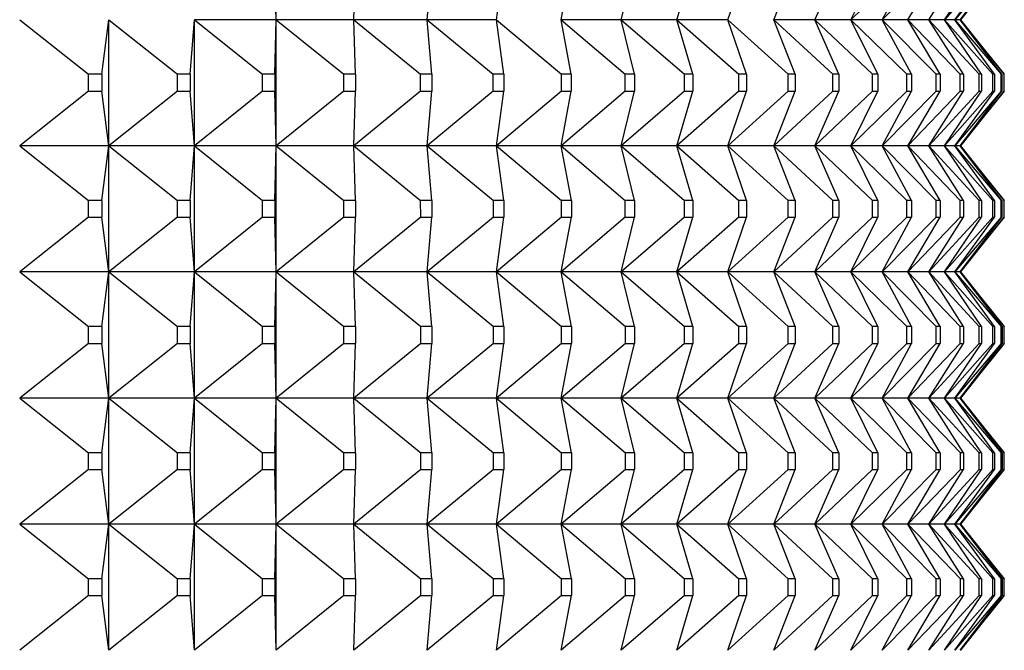
# Model space of a CAD drawing. Units: millimetres. Extents: x -21 to 1237, y -35 to 2496.
# Drawn here: x 218 to 225, y 484 to 489 of the extents above; entities that cross this region are included whole.
import ezdxf

# ---------------------------------------------------------------- set-up
doc = ezdxf.new("R2010")
doc.units = ezdxf.units.MM
doc.layers.add('Default', color=7, linetype='Continuous')
doc.layers.add('DV3_Default', color=7, linetype='Continuous')

# ---------------------------------------------------------------- blocks, each defined once
blk = doc.blocks.new('SE2')
at = {"layer": 'DV3_Default', "color": 7, "linetype": 'Continuous'}
for p, q in [((219.6877, 488.8193), (219.6877, 489.8193)), ((219.6877, 488.8193), (219.6773, 489.2521)), ((220.3032, 488.8193), (220.3157, 489.2521)), ((220.8857, 488.8193), (220.9211, 489.2521)), ((221.434, 488.8193), (221.4923, 489.2521)), ((221.9474, 488.8193), (222.0283, 489.2521)), ((222.4248, 488.8193), (222.5283, 489.2521)), ((222.8654, 488.8193), (222.9913, 489.2521)), ((223.2684, 488.8193), (223.4165, 489.2521)), ((223.6332, 488.8193), (223.8032, 489.2521)), ((223.9591, 488.8193), (224.1508, 489.2521)), ((224.6887, 489.2521), (224.2455, 488.8193)), ((224.2455, 488.8193), (224.4585, 489.2521)), ((224.9213, 489.2521), (224.492, 488.8193)), ((224.492, 488.8193), (224.7258, 489.2521)), ((224.698, 488.8193), (224.9523, 489.2521)), ((224.8632, 488.8193), (225.1376, 489.2521)), ((225.3709, 489.2521), (224.9874, 488.8193)), ((224.9874, 488.8193), (225.2814, 489.2521)), ((225.4371, 489.2521), (225.0704, 488.8193)), ((225.0704, 488.8193), (225.3834, 489.2521)), ((225.4613, 489.2521), (225.1119, 488.8193)), ((225.1119, 488.8193), (225.4434, 489.2521)), ((225.117, 488.8193), (225.4614, 489.2521)), ((217.6538, 488.8193), (218.1991, 488.3863)), ((218.3057, 488.3863), (218.3618, 488.8193)), ((218.3618, 487.8193), (218.3618, 488.8193)), ((218.3618, 488.8193), (218.9048, 488.3863)), ((219.0069, 488.3863), (219.0402, 488.8193)), ((219.0402, 487.8193), (219.0402, 488.8193)), ((219.0402, 488.8193), (219.5798, 488.3863)), ((219.6877, 488.8193), (219.0402, 488.8193)), ((219.6773, 488.3863), (219.6877, 488.8193)), ((219.6877, 487.8193), (219.6877, 488.8193)), ((219.6877, 488.8193), (220.2231, 488.3863)), ((220.3032, 488.8193), (219.6877, 488.8193)), ((220.3157, 488.3863), (220.3032, 488.8193)), ((220.3032, 488.8193), (220.8334, 488.3863)), ((220.8857, 488.8193), (220.3032, 488.8193)), ((220.9211, 488.3863), (220.8857, 488.8193)), ((220.8857, 488.8193), (221.4097, 488.3863)), ((221.434, 488.8193), (220.8857, 488.8193)), ((221.4923, 488.3863), (221.434, 488.8193)), ((221.434, 488.8193), (221.9511, 488.3863)), ((222.0283, 488.3863), (221.9474, 488.8193)), ((221.9474, 488.8193), (222.4565, 488.3863)), ((222.4248, 488.8193), (221.9474, 488.8193)), ((222.5283, 488.3863), (222.4248, 488.8193)), ((222.4248, 488.8193), (222.925, 488.3863)), ((222.8654, 488.8193), (222.4248, 488.8193)), ((222.9913, 488.3863), (222.8654, 488.8193)), ((222.8654, 488.8193), (223.3559, 488.3863)), ((223.2684, 488.8193), (222.8654, 488.8193)), ((223.4166, 488.3863), (223.2684, 488.8193)), ((223.2684, 488.8193), (223.7484, 488.3863)), ((223.8033, 488.3863), (223.6332, 488.8193)), ((223.6332, 488.8193), (224.1017, 488.3863)), ((223.9591, 488.8193), (223.6332, 488.8193)), ((224.1508, 488.3863), (223.9591, 488.8193)), ((223.9591, 488.8193), (224.4154, 488.3863)), ((224.2455, 488.8193), (223.9591, 488.8193)), ((224.4585, 488.3863), (224.2455, 488.8193)), ((224.2455, 488.8193), (224.6888, 488.3863)), ((224.492, 488.8193), (224.2455, 488.8193)), ((224.7259, 488.3863), (224.492, 488.8193)), ((224.492, 488.8193), (224.9214, 488.3863)), ((224.698, 488.8193), (224.492, 488.8193)), ((224.9524, 488.3863), (224.698, 488.8193)), ((224.698, 488.8193), (225.1128, 488.3863)), ((224.8632, 488.8193), (224.698, 488.8193)), ((225.1377, 488.3863), (224.8632, 488.8193)), ((224.8632, 488.8193), (225.2628, 488.3863)), ((224.9874, 488.8193), (224.8632, 488.8193)), ((225.2815, 488.3863), (224.9874, 488.8193)), ((224.9874, 488.8193), (225.371, 488.3863)), ((225.0704, 488.8193), (224.9874, 488.8193)), ((225.3835, 488.3863), (225.0704, 488.8193)), ((225.0704, 488.8193), (225.4372, 488.3863)), ((225.1119, 488.8193), (225.0704, 488.8193)), ((225.4435, 488.3863), (225.1119, 488.8193)), ((225.1119, 488.8193), (225.4614, 488.3863)), ((225.1119, 488.8193), (225.117, 488.8193)), ((225.4615, 488.3863), (225.117, 488.8193)), ((218.1991, 488.2522), (218.1991, 488.3863)), ((218.3057, 488.3863), (218.1991, 488.3863)), ((218.3057, 488.3863), (218.3057, 488.2522)), ((218.9048, 488.2522), (218.9048, 488.3863)), ((219.0069, 488.3863), (218.9048, 488.3863)), ((219.0069, 488.3863), (219.0069, 488.2522)), ((219.5798, 488.2522), (219.5798, 488.3863)), ((219.6773, 488.3863), (219.5798, 488.3863)), ((219.6773, 488.3863), (219.6773, 488.2522)), ((220.2231, 488.2522), (220.2231, 488.3863)), ((220.3157, 488.3863), (220.2231, 488.3863)), ((220.3157, 488.3863), (220.3157, 488.2522)), ((220.8334, 488.2522), (220.8334, 488.3863)), ((220.9211, 488.3863), (220.8334, 488.3863)), ((220.9211, 488.3863), (220.9211, 488.2522)), ((221.4098, 488.2522), (221.4097, 488.3863)), ((221.4923, 488.3863), (221.4097, 488.3863)), ((221.4923, 488.3863), (221.4923, 488.2522)), ((221.9511, 488.2522), (221.9511, 488.3863)), ((222.0283, 488.3863), (221.9511, 488.3863)), ((222.0283, 488.3863), (222.0283, 488.2522)), ((222.4565, 488.2522), (222.4565, 488.3863)), ((222.5283, 488.3863), (222.4565, 488.3863)), ((222.5283, 488.3863), (222.5283, 488.2522)), ((222.925, 488.2522), (222.925, 488.3863)), ((222.9913, 488.3863), (222.925, 488.3863)), ((222.9913, 488.3863), (222.9913, 488.2522)), ((223.3559, 488.2522), (223.3559, 488.3863)), ((223.4166, 488.3863), (223.3559, 488.3863)), ((223.4166, 488.3863), (223.4166, 488.2522)), ((223.7484, 488.2522), (223.7484, 488.3863)), ((223.8033, 488.3863), (223.7484, 488.3863)), ((223.8033, 488.3863), (223.8033, 488.2522)), ((224.1018, 488.2522), (224.1017, 488.3863)), ((224.1508, 488.3863), (224.1017, 488.3863)), ((224.1508, 488.3863), (224.1508, 488.2522)), ((224.4154, 488.2522), (224.4154, 488.3863)), ((224.4585, 488.3863), (224.4154, 488.3863)), ((224.4585, 488.3863), (224.4585, 488.2522)), ((224.6888, 488.2522), (224.6888, 488.3863)), ((224.7259, 488.3863), (224.6888, 488.3863)), ((224.7259, 488.3863), (224.7259, 488.2522)), ((224.9214, 488.2522), (224.9214, 488.3863)), ((224.9524, 488.3863), (224.9214, 488.3863)), ((224.9524, 488.3863), (224.9524, 488.2522)), ((225.1128, 488.2522), (225.1128, 488.3863)), ((225.1377, 488.3863), (225.1128, 488.3863)), ((225.1377, 488.3863), (225.1377, 488.2522)), ((225.2628, 488.2522), (225.2628, 488.3863)), ((225.2815, 488.3863), (225.2628, 488.3863)), ((225.2815, 488.3863), (225.2815, 488.2522)), ((225.371, 488.2522), (225.371, 488.3863)), ((225.3835, 488.3863), (225.371, 488.3863)), ((225.3835, 488.3863), (225.3835, 488.2522)), ((225.4372, 488.2522), (225.4372, 488.3863)), ((225.4435, 488.3863), (225.4372, 488.3863)), ((225.4435, 488.3863), (225.4435, 488.2522)), ((225.4614, 488.2522), (225.4614, 488.3863)), ((225.4615, 488.2522), (225.4615, 488.3863)), ((218.1991, 488.2522), (217.6538, 487.8193)), ((218.1991, 488.2522), (218.3057, 488.2522)), ((218.3618, 487.8193), (218.3057, 488.2522)), ((218.9048, 488.2522), (218.3618, 487.8193)), ((218.9048, 488.2522), (219.0069, 488.2522)), ((219.0402, 487.8193), (219.0069, 488.2522)), ((219.5798, 488.2522), (219.0402, 487.8193)), ((219.5798, 488.2522), (219.6773, 488.2522)), ((219.6877, 487.8193), (219.6773, 488.2522)), ((220.2231, 488.2522), (219.6877, 487.8193)), ((220.2231, 488.2522), (220.3157, 488.2522)), ((220.8334, 488.2522), (220.3032, 487.8193)), ((220.3032, 487.8193), (220.3157, 488.2522)), ((220.8334, 488.2522), (220.9211, 488.2522)), ((221.4098, 488.2522), (220.8857, 487.8193)), ((220.8857, 487.8193), (220.9211, 488.2522)), ((221.4098, 488.2522), (221.4923, 488.2522)), ((221.9511, 488.2522), (221.434, 487.8193)), ((221.434, 487.8193), (221.4923, 488.2522)), ((222.4565, 488.2522), (221.9474, 487.8193)), ((221.9474, 487.8193), (222.0283, 488.2522)), ((221.9511, 488.2522), (222.0283, 488.2522)), ((222.925, 488.2522), (222.4248, 487.8193)), ((222.4248, 487.8193), (222.5283, 488.2522)), ((222.4565, 488.2522), (222.5283, 488.2522)), ((223.3559, 488.2522), (222.8654, 487.8193)), ((222.8654, 487.8193), (222.9913, 488.2522)), ((222.925, 488.2522), (222.9913, 488.2522)), ((223.7484, 488.2522), (223.2684, 487.8193)), ((223.2684, 487.8193), (223.4166, 488.2522)), ((223.3559, 488.2522), (223.4166, 488.2522)), ((224.1018, 488.2522), (223.6332, 487.8193)), ((223.6332, 487.8193), (223.8033, 488.2522)), ((223.7484, 488.2522), (223.8033, 488.2522)), ((224.4154, 488.2522), (223.9591, 487.8193)), ((223.9591, 487.8193), (224.1508, 488.2522)), ((224.1018, 488.2522), (224.1508, 488.2522)), ((224.6888, 488.2522), (224.2455, 487.8193)), ((224.2455, 487.8193), (224.4585, 488.2522)), ((224.4154, 488.2522), (224.4585, 488.2522)), ((224.9214, 488.2522), (224.492, 487.8193)), ((224.492, 487.8193), (224.7259, 488.2522)), ((224.6888, 488.2522), (224.7259, 488.2522)), ((225.1128, 488.2522), (224.698, 487.8193)), ((224.698, 487.8193), (224.9524, 488.2522)), ((225.2628, 488.2522), (224.8632, 487.8193)), ((224.8632, 487.8193), (225.1377, 488.2522)), ((224.9214, 488.2522), (224.9524, 488.2522)), ((225.371, 488.2522), (224.9874, 487.8193)), ((224.9874, 487.8193), (225.2815, 488.2522)), ((225.4372, 488.2522), (225.0704, 487.8193)), ((225.0704, 487.8193), (225.3835, 488.2522)), ((225.4614, 488.2522), (225.1119, 487.8193)), ((225.1119, 487.8193), (225.4435, 488.2522)), ((225.1128, 488.2522), (225.1377, 488.2522)), ((225.117, 487.8193), (225.4615, 488.2522)), ((225.2628, 488.2522), (225.2815, 488.2522)), ((225.371, 488.2522), (225.3835, 488.2522)), ((225.4372, 488.2522), (225.4435, 488.2522)), ((225.4615, 488.2522), (225.4614, 488.2522)), ((217.6538, 487.8193), (218.1993, 487.3862)), ((218.3618, 487.8193), (217.6538, 487.8193)), ((218.3057, 487.3862), (218.3618, 487.8193)), ((218.3618, 486.8193), (218.3618, 487.8193)), ((218.3618, 487.8193), (218.9049, 487.3862)), ((219.0402, 487.8193), (218.3618, 487.8193)), ((219.0069, 487.3862), (219.0402, 487.8193)), ((219.0402, 486.8193), (219.0402, 487.8193)), ((219.0402, 487.8193), (219.58, 487.3862)), ((219.6877, 487.8193), (219.0402, 487.8193)), ((219.6773, 487.3862), (219.6877, 487.8193)), ((219.6877, 486.8193), (219.6877, 487.8193)), ((219.6877, 487.8193), (220.2232, 487.3862)), ((220.3032, 487.8193), (219.6877, 487.8193)), ((220.3157, 487.3862), (220.3032, 487.8193)), ((220.3032, 487.8193), (220.8335, 487.3862)), ((220.8857, 487.8193), (220.3032, 487.8193)), ((220.9211, 487.3862), (220.8857, 487.8193)), ((220.8857, 487.8193), (221.4099, 487.3862)), ((221.434, 487.8193), (220.8857, 487.8193)), ((221.4923, 487.3862), (221.434, 487.8193)), ((221.434, 487.8193), (221.9512, 487.3862)), ((221.9474, 487.8193), (221.434, 487.8193)), ((222.0284, 487.3862), (221.9474, 487.8193)), ((221.9474, 487.8193), (222.4566, 487.3862)), ((222.4248, 487.8193), (221.9474, 487.8193)), ((222.5283, 487.3862), (222.4248, 487.8193)), ((222.4248, 487.8193), (222.9251, 487.3862)), ((222.8654, 487.8193), (222.4248, 487.8193)), ((222.9914, 487.3862), (222.8654, 487.8193)), ((222.8654, 487.8193), (223.356, 487.3862)), ((223.2684, 487.8193), (222.8654, 487.8193)), ((223.4166, 487.3862), (223.2684, 487.8193)), ((223.2684, 487.8193), (223.7485, 487.3862)), ((223.6332, 487.8193), (223.2684, 487.8193)), ((223.8033, 487.3862), (223.6332, 487.8193)), ((223.6332, 487.8193), (224.1019, 487.3862)), ((223.9591, 487.8193), (223.6332, 487.8193)), ((224.1508, 487.3862), (223.9591, 487.8193)), ((223.9591, 487.8193), (224.4155, 487.3862)), ((224.2455, 487.8193), (223.9591, 487.8193)), ((224.4586, 487.3862), (224.2455, 487.8193)), ((224.2455, 487.8193), (224.6889, 487.3862)), ((224.492, 487.8193), (224.2455, 487.8193)), ((224.7259, 487.3862), (224.492, 487.8193)), ((224.492, 487.8193), (224.9215, 487.3862)), ((224.698, 487.8193), (224.492, 487.8193)), ((224.9525, 487.3862), (224.698, 487.8193)), ((224.698, 487.8193), (225.1129, 487.3862)), ((224.8632, 487.8193), (224.698, 487.8193)), ((225.1378, 487.3862), (224.8632, 487.8193)), ((224.8632, 487.8193), (225.2629, 487.3862)), ((224.9874, 487.8193), (224.8632, 487.8193)), ((225.2816, 487.3862), (224.9874, 487.8193)), ((224.9874, 487.8193), (225.3711, 487.3862)), ((225.0704, 487.8193), (224.9874, 487.8193)), ((225.3836, 487.3862), (225.0704, 487.8193)), ((225.0704, 487.8193), (225.4373, 487.3862)), ((225.1119, 487.8193), (225.0704, 487.8193)), ((225.4436, 487.3862), (225.1119, 487.8193)), ((225.1119, 487.8193), (225.4615, 487.3862)), ((225.1119, 487.8193), (225.117, 487.8193)), ((225.4616, 487.3862), (225.117, 487.8193)), ((218.1993, 487.2523), (218.1993, 487.3862)), ((218.3057, 487.3862), (218.1993, 487.3862)), ((218.3057, 487.3862), (218.3057, 487.2523)), ((218.9049, 487.2523), (218.9049, 487.3862)), ((219.0069, 487.3862), (218.9049, 487.3862)), ((219.0069, 487.3862), (219.0069, 487.2523)), ((219.58, 487.2523), (219.58, 487.3862)), ((219.6773, 487.3862), (219.58, 487.3862)), ((219.6773, 487.3862), (219.6773, 487.2523)), ((220.2232, 487.2523), (220.2232, 487.3862)), ((220.3157, 487.3862), (220.2232, 487.3862)), ((220.3157, 487.3862), (220.3157, 487.2523)), ((220.8336, 487.2523), (220.8335, 487.3862)), ((220.9211, 487.3862), (220.8335, 487.3862)), ((220.9211, 487.3862), (220.9211, 487.2523)), ((221.4099, 487.2523), (221.4099, 487.3862)), ((221.4923, 487.3862), (221.4099, 487.3862)), ((221.4923, 487.3862), (221.4923, 487.2523)), ((221.9512, 487.2523), (221.9512, 487.3862)), ((222.0284, 487.3862), (221.9512, 487.3862)), ((222.0284, 487.3862), (222.0284, 487.2523)), ((222.4566, 487.2523), (222.4566, 487.3862)), ((222.5283, 487.3862), (222.4566, 487.3862)), ((222.5283, 487.3862), (222.5283, 487.2523)), ((222.9252, 487.2523), (222.9251, 487.3862)), ((222.9914, 487.3862), (222.9251, 487.3862)), ((222.9914, 487.3862), (222.9914, 487.2523)), ((223.356, 487.2523), (223.356, 487.3862)), ((223.4166, 487.3862), (223.356, 487.3862)), ((223.4166, 487.3862), (223.4166, 487.2523)), ((223.7485, 487.2523), (223.7485, 487.3862)), ((223.8033, 487.3862), (223.7485, 487.3862)), ((223.8033, 487.3862), (223.8033, 487.2523)), ((224.1019, 487.2523), (224.1019, 487.3862)), ((224.1508, 487.3862), (224.1019, 487.3862)), ((224.1508, 487.3862), (224.1509, 487.2523)), ((224.4155, 487.2523), (224.4155, 487.3862)), ((224.4586, 487.3862), (224.4155, 487.3862)), ((224.4586, 487.3862), (224.4586, 487.2523)), ((224.6889, 487.2523), (224.6889, 487.3862)), ((224.7259, 487.3862), (224.6889, 487.3862)), ((224.7259, 487.3862), (224.7259, 487.2523)), ((224.9215, 487.2523), (224.9215, 487.3862)), ((224.9525, 487.3862), (224.9215, 487.3862)), ((224.9525, 487.3862), (224.9525, 487.2523)), ((225.113, 487.2523), (225.1129, 487.3862)), ((225.1378, 487.3862), (225.1129, 487.3862)), ((225.1378, 487.3862), (225.1378, 487.2523)), ((225.2629, 487.2523), (225.2629, 487.3862)), ((225.2816, 487.3862), (225.2629, 487.3862)), ((225.2816, 487.3862), (225.2816, 487.2523)), ((225.3711, 487.2523), (225.3711, 487.3862)), ((225.3836, 487.3862), (225.3711, 487.3862)), ((225.3836, 487.3862), (225.3836, 487.2523)), ((225.4373, 487.2523), (225.4373, 487.3862)), ((225.4436, 487.3862), (225.4373, 487.3862)), ((225.4436, 487.3862), (225.4436, 487.2523)), ((225.4615, 487.2523), (225.4615, 487.3862)), ((225.4616, 487.2523), (225.4616, 487.3862)), ((218.1993, 487.2523), (217.6538, 486.8193)), ((218.1993, 487.2523), (218.3057, 487.2523)), ((218.3618, 486.8193), (218.3057, 487.2523)), ((218.9049, 487.2523), (218.3618, 486.8193)), ((218.9049, 487.2523), (219.0069, 487.2523)), ((219.0402, 486.8193), (219.0069, 487.2523)), ((219.58, 487.2523), (219.0402, 486.8193)), ((219.58, 487.2523), (219.6773, 487.2523)), ((219.6877, 486.8193), (219.6773, 487.2523)), ((220.2232, 487.2523), (219.6877, 486.8193)), ((220.2232, 487.2523), (220.3157, 487.2523)), ((220.8336, 487.2523), (220.3032, 486.8193)), ((220.3032, 486.8193), (220.3157, 487.2523)), ((220.8336, 487.2523), (220.9211, 487.2523)), ((221.4099, 487.2523), (220.8857, 486.8193)), ((220.8857, 486.8193), (220.9211, 487.2523)), ((221.4099, 487.2523), (221.4923, 487.2523)), ((221.9512, 487.2523), (221.434, 486.8193)), ((221.434, 486.8193), (221.4923, 487.2523)), ((222.4566, 487.2523), (221.9474, 486.8193)), ((221.9474, 486.8193), (222.0284, 487.2523)), ((221.9512, 487.2523), (222.0284, 487.2523)), ((222.9252, 487.2523), (222.4248, 486.8193)), ((222.4248, 486.8193), (222.5283, 487.2523)), ((222.4566, 487.2523), (222.5283, 487.2523)), ((223.356, 487.2523), (222.8654, 486.8193)), ((222.8654, 486.8193), (222.9914, 487.2523)), ((222.9252, 487.2523), (222.9914, 487.2523)), ((223.7485, 487.2523), (223.2684, 486.8193)), ((223.2684, 486.8193), (223.4166, 487.2523)), ((223.356, 487.2523), (223.4166, 487.2523)), ((224.1019, 487.2523), (223.6332, 486.8193)), ((223.6332, 486.8193), (223.8033, 487.2523)), ((223.7485, 487.2523), (223.8033, 487.2523)), ((224.4155, 487.2523), (223.9591, 486.8193)), ((223.9591, 486.8193), (224.1509, 487.2523)), ((224.1019, 487.2523), (224.1509, 487.2523)), ((224.6889, 487.2523), (224.2455, 486.8193)), ((224.2455, 486.8193), (224.4586, 487.2523)), ((224.4155, 487.2523), (224.4586, 487.2523)), ((224.9215, 487.2523), (224.492, 486.8193)), ((224.492, 486.8193), (224.7259, 487.2523)), ((224.6889, 487.2523), (224.7259, 487.2523)), ((225.113, 487.2523), (224.698, 486.8193)), ((224.698, 486.8193), (224.9525, 487.2523)), ((225.2629, 487.2523), (224.8632, 486.8193)), ((224.8632, 486.8193), (225.1378, 487.2523)), ((224.9215, 487.2523), (224.9525, 487.2523)), ((225.3711, 487.2523), (224.9874, 486.8193)), ((224.9874, 486.8193), (225.2816, 487.2523)), ((225.4373, 487.2523), (225.0704, 486.8193)), ((225.0704, 486.8193), (225.3836, 487.2523)), ((225.4615, 487.2523), (225.1119, 486.8193)), ((225.1119, 486.8193), (225.4436, 487.2523)), ((225.113, 487.2523), (225.1378, 487.2523)), ((225.117, 486.8193), (225.4616, 487.2523)), ((225.2629, 487.2523), (225.2816, 487.2523)), ((225.3711, 487.2523), (225.3836, 487.2523)), ((225.4373, 487.2523), (225.4436, 487.2523)), ((225.4616, 487.2523), (225.4615, 487.2523)), ((217.6538, 486.8193), (218.1994, 486.3861)), ((218.3618, 486.8193), (217.6538, 486.8193)), ((218.3057, 486.3861), (218.3618, 486.8193)), ((218.3618, 485.8193), (218.3618, 486.8193)), ((218.3618, 486.8193), (218.9051, 486.3861)), ((219.0402, 486.8193), (218.3618, 486.8193)), ((219.0069, 486.3861), (219.0402, 486.8193)), ((219.0402, 485.8193), (219.0402, 486.8193)), ((219.0402, 486.8193), (219.5801, 486.3861)), ((219.6877, 486.8193), (219.0402, 486.8193)), ((219.6773, 486.3861), (219.6877, 486.8193)), ((219.6877, 485.8193), (219.6877, 486.8193)), ((219.6877, 486.8193), (220.2233, 486.3861)), ((220.3032, 486.8193), (219.6877, 486.8193)), ((220.3157, 486.3861), (220.3032, 486.8193)), ((220.3032, 486.8193), (220.8337, 486.3861)), ((220.8857, 486.8193), (220.3032, 486.8193)), ((220.9211, 486.3861), (220.8857, 486.8193)), ((220.8857, 486.8193), (221.41, 486.3861)), ((221.434, 486.8193), (220.8857, 486.8193)), ((221.4923, 486.3861), (221.434, 486.8193)), ((221.434, 486.8193), (221.9513, 486.3861)), ((221.9474, 486.8193), (221.434, 486.8193)), ((222.0284, 486.3861), (221.9474, 486.8193)), ((221.9474, 486.8193), (222.4567, 486.3861)), ((222.4248, 486.8193), (221.9474, 486.8193)), ((222.5284, 486.3861), (222.4248, 486.8193)), ((222.4248, 486.8193), (222.9253, 486.3861)), ((222.8654, 486.8193), (222.4248, 486.8193)), ((222.9914, 486.3861), (222.8654, 486.8193)), ((222.8654, 486.8193), (223.3562, 486.3861)), ((223.2684, 486.8193), (222.8654, 486.8193)), ((223.4166, 486.3861), (223.2684, 486.8193)), ((223.2684, 486.8193), (223.7486, 486.3861)), ((223.6332, 486.8193), (223.2684, 486.8193)), ((223.8034, 486.3861), (223.6332, 486.8193)), ((223.6332, 486.8193), (224.102, 486.3861)), ((223.9591, 486.8193), (223.6332, 486.8193)), ((224.1509, 486.3861), (223.9591, 486.8193)), ((223.9591, 486.8193), (224.4156, 486.3861)), ((224.2455, 486.8193), (223.9591, 486.8193)), ((224.4586, 486.3861), (224.2455, 486.8193)), ((224.2455, 486.8193), (224.689, 486.3861)), ((224.492, 486.8193), (224.2455, 486.8193)), ((224.726, 486.3861), (224.492, 486.8193)), ((224.492, 486.8193), (224.9216, 486.3861)), ((224.698, 486.8193), (224.492, 486.8193)), ((224.9525, 486.3861), (224.698, 486.8193)), ((224.698, 486.8193), (225.1131, 486.3861)), ((224.8632, 486.8193), (224.698, 486.8193)), ((225.1379, 486.3861), (224.8632, 486.8193)), ((224.8632, 486.8193), (225.263, 486.3861)), ((224.9874, 486.8193), (224.8632, 486.8193)), ((225.2816, 486.3861), (224.9874, 486.8193)), ((224.9874, 486.8193), (225.3712, 486.3861)), ((225.0704, 486.8193), (224.9874, 486.8193)), ((225.3836, 486.3861), (225.0704, 486.8193)), ((225.0704, 486.8193), (225.4374, 486.3861)), ((225.1119, 486.8193), (225.0704, 486.8193)), ((225.4437, 486.3861), (225.1119, 486.8193)), ((225.1119, 486.8193), (225.4616, 486.3861)), ((225.1119, 486.8193), (225.117, 486.8193)), ((225.4617, 486.3861), (225.117, 486.8193)), ((218.1994, 486.2524), (218.1994, 486.3861)), ((218.3057, 486.3861), (218.1994, 486.3861)), ((218.3057, 486.3861), (218.3057, 486.2524)), ((218.9051, 486.2524), (218.9051, 486.3861)), ((219.0069, 486.3861), (218.9051, 486.3861)), ((219.0069, 486.3861), (219.0068, 486.2524)), ((219.5801, 486.2524), (219.5801, 486.3861)), ((219.6773, 486.3861), (219.5801, 486.3861)), ((219.6773, 486.3861), (219.6773, 486.2524)), ((220.2234, 486.2524), (220.2233, 486.3861)), ((220.3157, 486.3861), (220.2233, 486.3861)), ((220.3157, 486.3861), (220.3157, 486.2524)), ((220.8337, 486.2524), (220.8337, 486.3861)), ((220.9211, 486.3861), (220.8337, 486.3861)), ((220.9211, 486.3861), (220.9211, 486.2524)), ((221.41, 486.2524), (221.41, 486.3861)), ((221.4923, 486.3861), (221.41, 486.3861)), ((221.4923, 486.3861), (221.4923, 486.2524)), ((221.9514, 486.2524), (221.9513, 486.3861)), ((222.0284, 486.3861), (221.9513, 486.3861)), ((222.0284, 486.3861), (222.0284, 486.2524)), ((222.4567, 486.2524), (222.4567, 486.3861)), ((222.5284, 486.3861), (222.4567, 486.3861)), ((222.5284, 486.3861), (222.5284, 486.2524)), ((222.9253, 486.2524), (222.9253, 486.3861)), ((222.9914, 486.3861), (222.9253, 486.3861)), ((222.9914, 486.3861), (222.9914, 486.2524)), ((223.3562, 486.2524), (223.3562, 486.3861)), ((223.4166, 486.3861), (223.3562, 486.3861)), ((223.4166, 486.3861), (223.4166, 486.2524)), ((223.7486, 486.2524), (223.7486, 486.3861)), ((223.8034, 486.3861), (223.7486, 486.3861)), ((223.8034, 486.3861), (223.8034, 486.2524)), ((224.102, 486.2524), (224.102, 486.3861)), ((224.1509, 486.3861), (224.102, 486.3861)), ((224.1509, 486.3861), (224.1509, 486.2524)), ((224.4156, 486.2524), (224.4156, 486.3861)), ((224.4586, 486.3861), (224.4156, 486.3861)), ((224.4586, 486.3861), (224.4586, 486.2524)), ((224.689, 486.2524), (224.689, 486.3861)), ((224.726, 486.3861), (224.689, 486.3861)), ((224.726, 486.3861), (224.726, 486.2524)), ((224.9216, 486.2524), (224.9216, 486.3861)), ((224.9525, 486.3861), (224.9216, 486.3861)), ((224.9525, 486.3861), (224.9525, 486.2524)), ((225.1131, 486.2524), (225.1131, 486.3861)), ((225.1379, 486.3861), (225.1131, 486.3861)), ((225.1379, 486.3861), (225.1379, 486.2524)), ((225.263, 486.2524), (225.263, 486.3861)), ((225.2816, 486.3861), (225.263, 486.3861)), ((225.2816, 486.3861), (225.2817, 486.2524)), ((225.3712, 486.2524), (225.3712, 486.3861)), ((225.3836, 486.3861), (225.3712, 486.3861)), ((225.3836, 486.3861), (225.3836, 486.2524)), ((225.4374, 486.2524), (225.4374, 486.3861)), ((225.4437, 486.3861), (225.4374, 486.3861)), ((225.4437, 486.3861), (225.4437, 486.2524)), ((225.4616, 486.2524), (225.4616, 486.3861)), ((225.4617, 486.2524), (225.4617, 486.3861)), ((218.1994, 486.2524), (217.6538, 485.8193)), ((218.1994, 486.2524), (218.3057, 486.2524)), ((218.3618, 485.8193), (218.3057, 486.2524)), ((218.9051, 486.2524), (218.3618, 485.8193)), ((218.9051, 486.2524), (219.0068, 486.2524)), ((219.0402, 485.8193), (219.0068, 486.2524)), ((219.5801, 486.2524), (219.0402, 485.8193)), ((219.5801, 486.2524), (219.6773, 486.2524)), ((219.6877, 485.8193), (219.6773, 486.2524)), ((220.2234, 486.2524), (219.6877, 485.8193)), ((220.2234, 486.2524), (220.3157, 486.2524)), ((220.8337, 486.2524), (220.3032, 485.8193)), ((220.3032, 485.8193), (220.3157, 486.2524)), ((220.8337, 486.2524), (220.9211, 486.2524)), ((221.41, 486.2524), (220.8857, 485.8193)), ((220.8857, 485.8193), (220.9211, 486.2524)), ((221.41, 486.2524), (221.4923, 486.2524)), ((221.9514, 486.2524), (221.434, 485.8193)), ((221.434, 485.8193), (221.4923, 486.2524)), ((222.4567, 486.2524), (221.9474, 485.8193)), ((221.9474, 485.8193), (222.0284, 486.2524)), ((221.9514, 486.2524), (222.0284, 486.2524)), ((222.9253, 486.2524), (222.4248, 485.8193)), ((222.4248, 485.8193), (222.5284, 486.2524)), ((222.4567, 486.2524), (222.5284, 486.2524)), ((223.3562, 486.2524), (222.8654, 485.8193)), ((222.8654, 485.8193), (222.9914, 486.2524)), ((222.9253, 486.2524), (222.9914, 486.2524)), ((223.7486, 486.2524), (223.2684, 485.8193)), ((223.2684, 485.8193), (223.4166, 486.2524)), ((223.3562, 486.2524), (223.4166, 486.2524)), ((224.102, 486.2524), (223.6332, 485.8193)), ((223.6332, 485.8193), (223.8034, 486.2524)), ((223.7486, 486.2524), (223.8034, 486.2524)), ((224.4156, 486.2524), (223.9591, 485.8193)), ((223.9591, 485.8193), (224.1509, 486.2524)), ((224.102, 486.2524), (224.1509, 486.2524)), ((224.689, 486.2524), (224.2455, 485.8193)), ((224.2455, 485.8193), (224.4586, 486.2524)), ((224.4156, 486.2524), (224.4586, 486.2524)), ((224.9216, 486.2524), (224.492, 485.8193)), ((224.492, 485.8193), (224.726, 486.2524)), ((224.689, 486.2524), (224.726, 486.2524)), ((225.1131, 486.2524), (224.698, 485.8193)), ((224.698, 485.8193), (224.9525, 486.2524)), ((225.263, 486.2524), (224.8632, 485.8193)), ((224.8632, 485.8193), (225.1379, 486.2524)), ((224.9216, 486.2524), (224.9525, 486.2524)), ((225.3712, 486.2524), (224.9874, 485.8193)), ((224.9874, 485.8193), (225.2817, 486.2524)), ((225.4374, 486.2524), (225.0704, 485.8193)), ((225.0704, 485.8193), (225.3836, 486.2524)), ((225.4616, 486.2524), (225.1119, 485.8193)), ((225.1119, 485.8193), (225.4437, 486.2524)), ((225.1131, 486.2524), (225.1379, 486.2524)), ((225.117, 485.8193), (225.4617, 486.2524)), ((225.263, 486.2524), (225.2817, 486.2524)), ((225.3712, 486.2524), (225.3836, 486.2524)), ((225.4374, 486.2524), (225.4437, 486.2524)), ((225.4617, 486.2524), (225.4616, 486.2524)), ((217.6538, 485.8193), (218.1996, 485.386)), ((218.3618, 485.8193), (217.6538, 485.8193)), ((218.3056, 485.386), (218.3618, 485.8193)), ((218.3618, 484.8193), (218.3618, 485.8193)), ((218.3618, 485.8193), (218.9052, 485.386)), ((219.0402, 485.8193), (218.3618, 485.8193)), ((219.0068, 485.386), (219.0402, 485.8193)), ((219.0402, 484.8193), (219.0402, 485.8193)), ((219.0402, 485.8193), (219.5802, 485.386)), ((219.6877, 485.8193), (219.0402, 485.8193)), ((219.6773, 485.386), (219.6877, 485.8193)), ((219.6877, 484.8193), (219.6877, 485.8193)), ((219.6877, 485.8193), (220.2235, 485.386)), ((220.3032, 485.8193), (219.6877, 485.8193)), ((220.3157, 485.386), (220.3032, 485.8193)), ((220.3032, 485.8193), (220.8338, 485.386)), ((220.8857, 485.8193), (220.3032, 485.8193)), ((220.9211, 485.386), (220.8857, 485.8193)), ((220.8857, 485.8193), (221.4101, 485.386)), ((221.434, 485.8193), (220.8857, 485.8193)), ((221.4923, 485.386), (221.434, 485.8193)), ((221.434, 485.8193), (221.9515, 485.386)), ((221.9474, 485.8193), (221.434, 485.8193)), ((222.0284, 485.386), (221.9474, 485.8193)), ((221.9474, 485.8193), (222.4569, 485.386)), ((222.4248, 485.8193), (221.9474, 485.8193)), ((222.5284, 485.386), (222.4248, 485.8193)), ((222.4248, 485.8193), (222.9254, 485.386)), ((222.8654, 485.8193), (222.4248, 485.8193)), ((222.9914, 485.386), (222.8654, 485.8193)), ((222.8654, 485.8193), (223.3563, 485.386)), ((223.2684, 485.8193), (222.8654, 485.8193)), ((223.4167, 485.386), (223.2684, 485.8193)), ((223.2684, 485.8193), (223.7488, 485.386)), ((223.6332, 485.8193), (223.2684, 485.8193)), ((223.8034, 485.386), (223.6332, 485.8193)), ((223.6332, 485.8193), (224.1021, 485.386)), ((223.9591, 485.8193), (223.6332, 485.8193)), ((224.1509, 485.386), (223.9591, 485.8193)), ((223.9591, 485.8193), (224.4158, 485.386)), ((224.2455, 485.8193), (223.9591, 485.8193)), ((224.4587, 485.386), (224.2455, 485.8193)), ((224.2455, 485.8193), (224.6891, 485.386)), ((224.492, 485.8193), (224.2455, 485.8193)), ((224.726, 485.386), (224.492, 485.8193)), ((224.492, 485.8193), (224.9217, 485.386)), ((224.698, 485.8193), (224.492, 485.8193)), ((224.9526, 485.386), (224.698, 485.8193)), ((224.698, 485.8193), (225.1132, 485.386)), ((224.8632, 485.8193), (224.698, 485.8193)), ((225.1379, 485.386), (224.8632, 485.8193)), ((224.8632, 485.8193), (225.2631, 485.386)), ((224.9874, 485.8193), (224.8632, 485.8193)), ((225.2817, 485.386), (224.9874, 485.8193)), ((224.9874, 485.8193), (225.3713, 485.386)), ((225.0704, 485.8193), (224.9874, 485.8193)), ((225.3837, 485.386), (225.0704, 485.8193)), ((225.0704, 485.8193), (225.4375, 485.386)), ((225.1119, 485.8193), (225.0704, 485.8193)), ((225.4437, 485.386), (225.1119, 485.8193)), ((225.1119, 485.8193), (225.4617, 485.386)), ((225.1119, 485.8193), (225.117, 485.8193)), ((225.4618, 485.386), (225.117, 485.8193)), ((218.1996, 485.2525), (218.1996, 485.386)), ((218.3056, 485.386), (218.1996, 485.386)), ((218.3056, 485.386), (218.3056, 485.2525)), ((218.9052, 485.2525), (218.9052, 485.386)), ((219.0068, 485.386), (218.9052, 485.386)), ((219.0068, 485.386), (219.0068, 485.2525)), ((219.5803, 485.2525), (219.5802, 485.386)), ((219.6773, 485.386), (219.5802, 485.386)), ((219.6773, 485.386), (219.6773, 485.2525)), ((220.2235, 485.2525), (220.2235, 485.386)), ((220.3157, 485.386), (220.2235, 485.386)), ((220.3157, 485.386), (220.3157, 485.2525)), ((220.8338, 485.2525), (220.8338, 485.386)), ((220.9211, 485.386), (220.8338, 485.386)), ((220.9211, 485.386), (220.9211, 485.2525)), ((221.4102, 485.2525), (221.4101, 485.386)), ((221.4923, 485.386), (221.4101, 485.386)), ((221.4923, 485.386), (221.4923, 485.2525)), ((221.9515, 485.2525), (221.9515, 485.386)), ((222.0284, 485.386), (221.9515, 485.386)), ((222.0284, 485.386), (222.0284, 485.2525)), ((222.4569, 485.2525), (222.4569, 485.386)), ((222.5284, 485.386), (222.4569, 485.386)), ((222.5284, 485.386), (222.5284, 485.2525)), ((222.9254, 485.2525), (222.9254, 485.386)), ((222.9914, 485.386), (222.9254, 485.386)), ((222.9914, 485.386), (222.9914, 485.2525)), ((223.3563, 485.2525), (223.3563, 485.386)), ((223.4167, 485.386), (223.3563, 485.386)), ((223.4167, 485.386), (223.4167, 485.2525)), ((223.7488, 485.2525), (223.7488, 485.386)), ((223.8034, 485.386), (223.7488, 485.386)), ((223.8034, 485.386), (223.8034, 485.2525)), ((224.1021, 485.2525), (224.1021, 485.386)), ((224.1509, 485.386), (224.1021, 485.386)), ((224.1509, 485.386), (224.151, 485.2525)), ((224.4158, 485.2525), (224.4158, 485.386)), ((224.4587, 485.386), (224.4158, 485.386)), ((224.4587, 485.386), (224.4587, 485.2525)), ((224.6891, 485.2525), (224.6891, 485.386)), ((224.726, 485.386), (224.6891, 485.386)), ((224.726, 485.386), (224.726, 485.2525)), ((224.9217, 485.2525), (224.9217, 485.386)), ((224.9526, 485.386), (224.9217, 485.386)), ((224.9526, 485.386), (224.9526, 485.2525)), ((225.1132, 485.2525), (225.1132, 485.386)), ((225.1379, 485.386), (225.1132, 485.386)), ((225.1379, 485.386), (225.1379, 485.2525)), ((225.2631, 485.2525), (225.2631, 485.386)), ((225.2817, 485.386), (225.2631, 485.386)), ((225.2817, 485.386), (225.2817, 485.2525)), ((225.3713, 485.2525), (225.3713, 485.386)), ((225.3837, 485.386), (225.3713, 485.386)), ((225.3837, 485.386), (225.3837, 485.2525)), ((225.4375, 485.2525), (225.4375, 485.386)), ((225.4437, 485.386), (225.4375, 485.386)), ((225.4437, 485.386), (225.4438, 485.2525)), ((225.4617, 485.2525), (225.4617, 485.386)), ((225.4618, 485.2525), (225.4618, 485.386)), ((218.1996, 485.2525), (217.6538, 484.8193)), ((218.1996, 485.2525), (218.3056, 485.2525)), ((218.3618, 484.8193), (218.3056, 485.2525)), ((218.9052, 485.2525), (218.3618, 484.8193)), ((218.9052, 485.2525), (219.0068, 485.2525)), ((219.0402, 484.8193), (219.0068, 485.2525)), ((219.5803, 485.2525), (219.0402, 484.8193)), ((219.5803, 485.2525), (219.6773, 485.2525)), ((219.6877, 484.8193), (219.6773, 485.2525)), ((220.2235, 485.2525), (219.6877, 484.8193)), ((220.2235, 485.2525), (220.3157, 485.2525)), ((220.8338, 485.2525), (220.3032, 484.8193)), ((220.3032, 484.8193), (220.3157, 485.2525)), ((220.8338, 485.2525), (220.9211, 485.2525)), ((221.4102, 485.2525), (220.8857, 484.8193)), ((220.8857, 484.8193), (220.9211, 485.2525)), ((221.4102, 485.2525), (221.4923, 485.2525)), ((221.9515, 485.2525), (221.434, 484.8193)), ((221.434, 484.8193), (221.4923, 485.2525)), ((222.4569, 485.2525), (221.9474, 484.8193)), ((221.9474, 484.8193), (222.0284, 485.2525)), ((221.9515, 485.2525), (222.0284, 485.2525)), ((222.9254, 485.2525), (222.4248, 484.8193)), ((222.4248, 484.8193), (222.5284, 485.2525)), ((222.4569, 485.2525), (222.5284, 485.2525)), ((223.3563, 485.2525), (222.8654, 484.8193)), ((222.8654, 484.8193), (222.9914, 485.2525)), ((222.9254, 485.2525), (222.9914, 485.2525)), ((223.7488, 485.2525), (223.2684, 484.8193)), ((223.2684, 484.8193), (223.4167, 485.2525)), ((223.3563, 485.2525), (223.4167, 485.2525)), ((224.1021, 485.2525), (223.6332, 484.8193)), ((223.6332, 484.8193), (223.8034, 485.2525)), ((223.7488, 485.2525), (223.8034, 485.2525)), ((224.4158, 485.2525), (223.9591, 484.8193)), ((223.9591, 484.8193), (224.151, 485.2525)), ((224.1021, 485.2525), (224.151, 485.2525)), ((224.6891, 485.2525), (224.2455, 484.8193)), ((224.2455, 484.8193), (224.4587, 485.2525)), ((224.4158, 485.2525), (224.4587, 485.2525)), ((224.9217, 485.2525), (224.492, 484.8193)), ((224.492, 484.8193), (224.726, 485.2525)), ((224.6891, 485.2525), (224.726, 485.2525)), ((225.1132, 485.2525), (224.698, 484.8193)), ((224.698, 484.8193), (224.9526, 485.2525)), ((225.2631, 485.2525), (224.8632, 484.8193)), ((224.8632, 484.8193), (225.1379, 485.2525)), ((224.9217, 485.2525), (224.9526, 485.2525)), ((225.3713, 485.2525), (224.9874, 484.8193)), ((224.9874, 484.8193), (225.2817, 485.2525)), ((225.4375, 485.2525), (225.0704, 484.8193)), ((225.0704, 484.8193), (225.3837, 485.2525)), ((225.4617, 485.2525), (225.1119, 484.8193)), ((225.1119, 484.8193), (225.4438, 485.2525)), ((225.1132, 485.2525), (225.1379, 485.2525)), ((225.117, 484.8193), (225.4618, 485.2525)), ((225.2631, 485.2525), (225.2817, 485.2525)), ((225.3713, 485.2525), (225.3837, 485.2525)), ((225.4375, 485.2525), (225.4438, 485.2525)), ((225.4618, 485.2525), (225.4617, 485.2525)), ((217.6538, 484.8193), (218.1997, 484.3859)), ((218.3618, 484.8193), (217.6538, 484.8193)), ((218.3056, 484.3859), (218.3618, 484.8193)), ((218.3618, 483.8193), (218.3618, 484.8193)), ((218.3618, 484.8193), (218.9053, 484.3859)), ((219.0402, 484.8193), (218.3618, 484.8193)), ((219.0068, 484.3859), (219.0402, 484.8193)), ((219.0402, 483.8193), (219.0402, 484.8193)), ((219.0402, 484.8193), (219.5804, 484.3859)), ((219.6877, 484.8193), (219.0402, 484.8193)), ((219.6773, 484.3859), (219.6877, 484.8193)), ((219.6877, 483.8193), (219.6877, 484.8193)), ((219.6877, 484.8193), (220.2236, 484.3859)), ((220.3032, 484.8193), (219.6877, 484.8193)), ((220.3157, 484.3859), (220.3032, 484.8193)), ((220.3032, 484.8193), (220.834, 484.3859)), ((220.8857, 484.8193), (220.3032, 484.8193)), ((220.9211, 484.3859), (220.8857, 484.8193)), ((220.8857, 484.8193), (221.4103, 484.3859)), ((221.434, 484.8193), (220.8857, 484.8193)), ((221.4923, 484.3859), (221.434, 484.8193)), ((221.434, 484.8193), (221.9516, 484.3859)), ((221.9474, 484.8193), (221.434, 484.8193)), ((222.0284, 484.3859), (221.9474, 484.8193)), ((221.9474, 484.8193), (222.457, 484.3859)), ((222.4248, 484.8193), (221.9474, 484.8193)), ((222.5284, 484.3859), (222.4248, 484.8193)), ((222.4248, 484.8193), (222.9255, 484.3859)), ((222.8654, 484.8193), (222.4248, 484.8193)), ((222.9915, 484.3859), (222.8654, 484.8193)), ((222.8654, 484.8193), (223.3564, 484.3859)), ((223.2684, 484.8193), (222.8654, 484.8193)), ((223.4167, 484.3859), (223.2684, 484.8193)), ((223.2684, 484.8193), (223.7489, 484.3859)), ((223.6332, 484.8193), (223.2684, 484.8193)), ((223.8035, 484.3859), (223.6332, 484.8193)), ((223.6332, 484.8193), (224.1022, 484.3859)), ((223.9591, 484.8193), (223.6332, 484.8193)), ((224.151, 484.3859), (223.9591, 484.8193)), ((223.9591, 484.8193), (224.4159, 484.3859)), ((224.2455, 484.8193), (223.9591, 484.8193)), ((224.4587, 484.3859), (224.2455, 484.8193)), ((224.2455, 484.8193), (224.6892, 484.3859)), ((224.492, 484.8193), (224.2455, 484.8193)), ((224.7261, 484.3859), (224.492, 484.8193)), ((224.492, 484.8193), (224.9218, 484.3859)), ((224.698, 484.8193), (224.492, 484.8193)), ((224.9527, 484.3859), (224.698, 484.8193)), ((224.698, 484.8193), (225.1133, 484.3859)), ((224.8632, 484.8193), (224.698, 484.8193)), ((225.138, 484.3859), (224.8632, 484.8193)), ((224.8632, 484.8193), (225.2632, 484.3859)), ((224.9874, 484.8193), (224.8632, 484.8193)), ((225.2818, 484.3859), (224.9874, 484.8193)), ((224.9874, 484.8193), (225.3714, 484.3859)), ((225.0704, 484.8193), (224.9874, 484.8193)), ((225.3838, 484.3859), (225.0704, 484.8193)), ((225.0704, 484.8193), (225.4376, 484.3859)), ((225.1119, 484.8193), (225.0704, 484.8193)), ((225.4438, 484.3859), (225.1119, 484.8193)), ((225.1119, 484.8193), (225.4618, 484.3859)), ((225.1119, 484.8193), (225.117, 484.8193)), ((225.4619, 484.3859), (225.117, 484.8193)), ((218.1997, 484.2527), (218.1997, 484.3859)), ((218.3056, 484.3859), (218.1997, 484.3859)), ((218.3056, 484.3859), (218.3056, 484.2527)), ((218.9054, 484.2527), (218.9053, 484.3859)), ((219.0068, 484.3859), (218.9053, 484.3859)), ((219.0068, 484.3859), (219.0068, 484.2527)), ((219.5804, 484.2527), (219.5804, 484.3859)), ((219.6773, 484.3859), (219.5804, 484.3859)), ((219.6773, 484.3859), (219.6773, 484.2527)), ((220.2236, 484.2527), (220.2236, 484.3859)), ((220.3157, 484.3859), (220.2236, 484.3859)), ((220.3157, 484.3859), (220.3157, 484.2527)), ((220.834, 484.2527), (220.834, 484.3859)), ((220.9211, 484.3859), (220.834, 484.3859)), ((220.9211, 484.3859), (220.9211, 484.2527)), ((221.4103, 484.2527), (221.4103, 484.3859)), ((221.4923, 484.3859), (221.4103, 484.3859)), ((221.4923, 484.3859), (221.4923, 484.2527)), ((221.9516, 484.2527), (221.9516, 484.3859)), ((222.0284, 484.3859), (221.9516, 484.3859)), ((222.0284, 484.3859), (222.0284, 484.2527)), ((222.457, 484.2527), (222.457, 484.3859)), ((222.5284, 484.3859), (222.457, 484.3859)), ((222.5284, 484.3859), (222.5284, 484.2527)), ((222.9256, 484.2527), (222.9255, 484.3859)), ((222.9915, 484.3859), (222.9255, 484.3859)), ((222.9915, 484.3859), (222.9915, 484.2527)), ((223.3564, 484.2527), (223.3564, 484.3859)), ((223.4167, 484.3859), (223.3564, 484.3859)), ((223.4167, 484.3859), (223.4167, 484.2527)), ((223.7489, 484.2527), (223.7489, 484.3859)), ((223.8035, 484.3859), (223.7489, 484.3859)), ((223.8035, 484.3859), (223.8035, 484.2527)), ((224.1023, 484.2527), (224.1022, 484.3859)), ((224.151, 484.3859), (224.1022, 484.3859)), ((224.151, 484.3859), (224.151, 484.2527)), ((224.4159, 484.2527), (224.4159, 484.3859)), ((224.4587, 484.3859), (224.4159, 484.3859)), ((224.4587, 484.3859), (224.4587, 484.2527)), ((224.6892, 484.2527), (224.6892, 484.3859)), ((224.7261, 484.3859), (224.6892, 484.3859)), ((224.7261, 484.3859), (224.7261, 484.2527)), ((224.9218, 484.2527), (224.9218, 484.3859)), ((224.9527, 484.3859), (224.9218, 484.3859)), ((224.9527, 484.3859), (224.9527, 484.2527)), ((225.1133, 484.2527), (225.1133, 484.3859)), ((225.138, 484.3859), (225.1133, 484.3859)), ((225.138, 484.3859), (225.138, 484.2527)), ((225.2632, 484.2527), (225.2632, 484.3859)), ((225.2818, 484.3859), (225.2632, 484.3859)), ((225.2818, 484.3859), (225.2818, 484.2527)), ((225.3714, 484.2527), (225.3714, 484.3859)), ((225.3838, 484.3859), (225.3714, 484.3859)), ((225.3838, 484.3859), (225.3838, 484.2527)), ((225.4376, 484.2527), (225.4376, 484.3859)), ((225.4438, 484.3859), (225.4376, 484.3859)), ((225.4438, 484.3859), (225.4438, 484.2527)), ((225.4618, 484.2527), (225.4618, 484.3859)), ((225.4619, 484.2527), (225.4619, 484.3859)), ((218.1997, 484.2527), (217.6538, 483.8193)), ((218.1997, 484.2527), (218.3056, 484.2527)), ((218.3618, 483.8193), (218.3056, 484.2527)), ((218.9054, 484.2527), (218.3618, 483.8193)), ((218.9054, 484.2527), (219.0068, 484.2527)), ((219.0402, 483.8193), (219.0068, 484.2527)), ((219.5804, 484.2527), (219.0402, 483.8193)), ((219.5804, 484.2527), (219.6773, 484.2527)), ((219.6877, 483.8193), (219.6773, 484.2527)), ((220.2236, 484.2527), (219.6877, 483.8193)), ((220.2236, 484.2527), (220.3157, 484.2527)), ((220.834, 484.2527), (220.3032, 483.8193)), ((220.3032, 483.8193), (220.3157, 484.2527)), ((220.834, 484.2527), (220.9211, 484.2527)), ((221.4103, 484.2527), (220.8857, 483.8193)), ((220.8857, 483.8193), (220.9211, 484.2527)), ((221.4103, 484.2527), (221.4923, 484.2527)), ((221.9516, 484.2527), (221.434, 483.8193)), ((221.434, 483.8193), (221.4923, 484.2527)), ((222.457, 484.2527), (221.9474, 483.8193)), ((221.9474, 483.8193), (222.0284, 484.2527)), ((221.9516, 484.2527), (222.0284, 484.2527)), ((222.9256, 484.2527), (222.4248, 483.8193)), ((222.4248, 483.8193), (222.5284, 484.2527)), ((222.457, 484.2527), (222.5284, 484.2527)), ((223.3564, 484.2527), (222.8654, 483.8193)), ((222.8654, 483.8193), (222.9915, 484.2527)), ((222.9256, 484.2527), (222.9915, 484.2527)), ((223.7489, 484.2527), (223.2684, 483.8193)), ((223.2684, 483.8193), (223.4167, 484.2527)), ((223.3564, 484.2527), (223.4167, 484.2527)), ((224.1023, 484.2527), (223.6332, 483.8193)), ((223.6332, 483.8193), (223.8035, 484.2527)), ((223.7489, 484.2527), (223.8035, 484.2527)), ((224.4159, 484.2527), (223.9591, 483.8193)), ((223.9591, 483.8193), (224.151, 484.2527)), ((224.1023, 484.2527), (224.151, 484.2527)), ((224.6892, 484.2527), (224.2455, 483.8193)), ((224.2455, 483.8193), (224.4587, 484.2527)), ((224.4159, 484.2527), (224.4587, 484.2527)), ((224.9218, 484.2527), (224.492, 483.8193)), ((224.492, 483.8193), (224.7261, 484.2527)), ((224.6892, 484.2527), (224.7261, 484.2527)), ((225.1133, 484.2527), (224.698, 483.8193)), ((224.698, 483.8193), (224.9527, 484.2527)), ((225.2632, 484.2527), (224.8632, 483.8193)), ((224.8632, 483.8193), (225.138, 484.2527)), ((224.9218, 484.2527), (224.9527, 484.2527)), ((225.3714, 484.2527), (224.9874, 483.8193)), ((224.9874, 483.8193), (225.2818, 484.2527)), ((225.4376, 484.2527), (225.0704, 483.8193)), ((225.0704, 483.8193), (225.3838, 484.2527)), ((225.4618, 484.2527), (225.1119, 483.8193)), ((225.1119, 483.8193), (225.4438, 484.2527)), ((225.1133, 484.2527), (225.138, 484.2527)), ((225.117, 483.8193), (225.4619, 484.2527)), ((225.2632, 484.2527), (225.2818, 484.2527)), ((225.3714, 484.2527), (225.3838, 484.2527)), ((225.4376, 484.2527), (225.4438, 484.2527)), ((225.4619, 484.2527), (225.4618, 484.2527))]:
    blk.add_line(p, q, dxfattribs=at)

msp = doc.modelspace()

# ---------------------------------------------------------------- block references
at = {"layer": 'Default'}
msp.add_blockref('SE2', (0, 0), dxfattribs=at)

doc.saveas('drawing.dxf')
